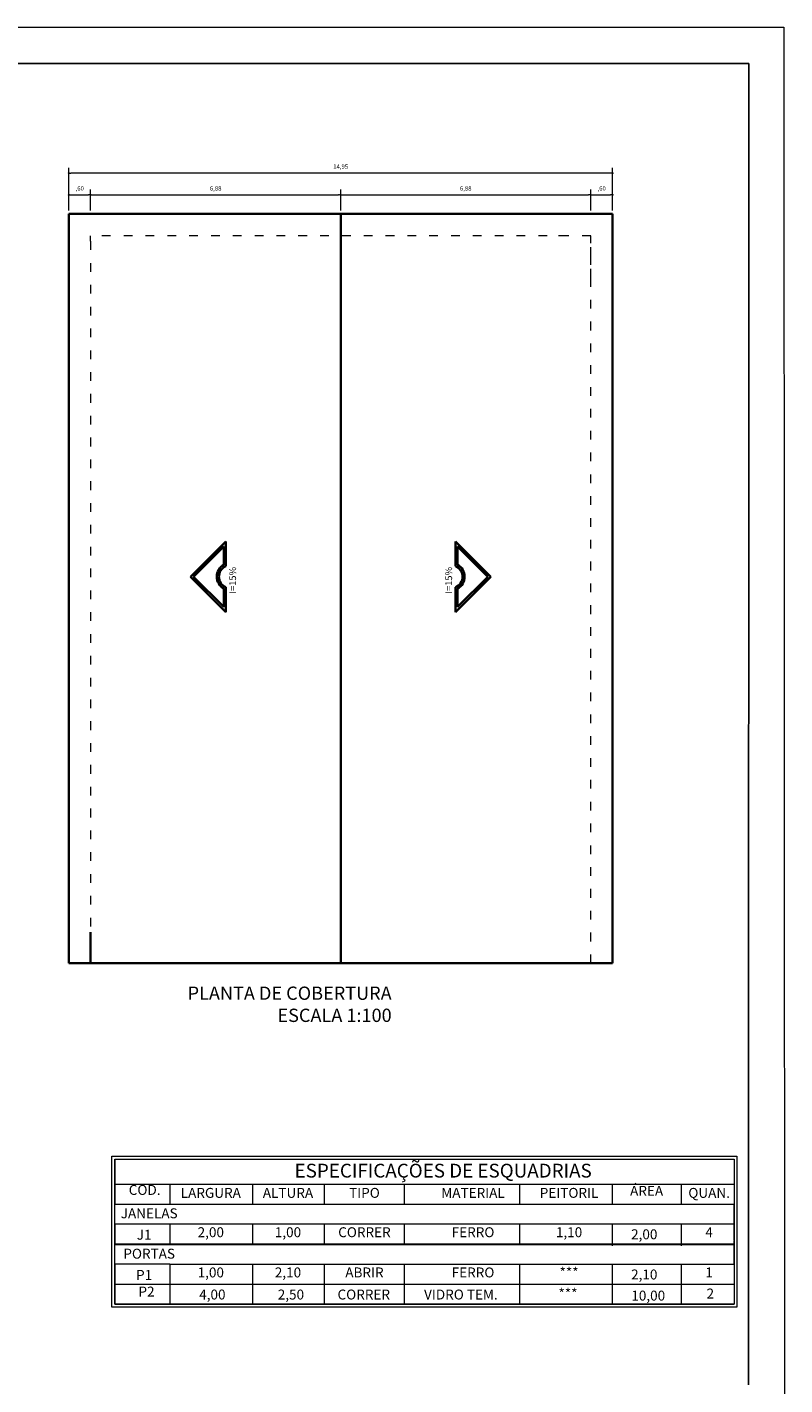
# Model space of a CAD drawing. Units: millimetres. Extents: x 461 to 1312, y 73 to 384.
# Drawn here: x 501 to 511, y 88 to 106 of the extents above; entities that cross this region are included whole.
import ezdxf

# ---------------------------------------------------------------- set-up
doc = ezdxf.new("R2010")
doc.units = ezdxf.units.MM
doc.linetypes.add('ACAD_ISO03W100', pattern=[30, 12, -18])
for name, color, linetype, lineweight in [('corte', 94, 'ACAD_ISO03W100', 15), ('cotas', 1, 'Continuous', 13), ('HACHURA', 30, 'Continuous', 5), ('medidas externas', 7, 'Continuous', 15), ('Parede', 7, 'Continuous', 35), ('porta e janelas', 2, 'Continuous', 18), ('TEXTOS', 7, 'Continuous', 15)]:
    doc.layers.add(name, color=color, linetype=linetype, lineweight=lineweight)
doc.styles.add('SWIS_721', font='swissbo.ttf')

# ---------------------------------------------------------------- blocks, each defined once
blk = doc.blocks.new('_Dot')
at = {"color": 0, "linetype": 'ByBlock', "lineweight": -2}
blk.add_line((-0.5, 0), (-1, 0), dxfattribs=at)
at = {"color": 0, "linetype": 'ByBlock', "const_width": 0.5}
blk.add_lwpolyline([(-0.25, 0, 1), (0.25, 0, 1)], format="xyb", close=True, dxfattribs=at)

msp = doc.modelspace()

# ---------------------------------------------------------------- hatches: boundary and pattern name
at = {"layer": 'Parede'}
h = msp.add_hatch(color=256, dxfattribs=at)
edge = h.paths.add_edge_path(flags=16)
edge.add_line((503.4723250261583, 99.19118001313832), (503.0574085681326, 98.77626355511252))
edge.add_line((503.057408568132, 98.77626355511212), (503.4723250261584, 98.36134709708644))
edge.add_line((503.4723250261583, 98.36134709708615), (503.4723250261586, 98.61244155783722))
edge.add_arc((503.5620868191786, 98.77626355511252), 0.1868015692585864, 118.71933560092151, 241.2806643990785, ccw=False)
edge.add_line((503.4723250261586, 98.94008555238754), (503.4723250261586, 99.1911800131386))
edge = h.paths.add_edge_path()
edge.add_line((503.5014369590298, 99.26146243630326), (503.0162380778385, 98.77626355511212))
edge.add_line((503.0162380778385, 98.77626355511212), (503.5014369590297, 98.29106467392093))
edge.add_line((503.5014369590297, 98.29106467392093), (503.5014369590298, 98.63070389075519))
edge.add_arc((503.5620868191786, 98.77626355511252), 0.1576896363871105, 112.619864948074, 247.3801350519537, ccw=False)
edge.add_line((503.5014369590298, 98.92182321946946), (503.5014369590298, 99.26146243630326))
h = msp.add_hatch(color=256, dxfattribs=at)
edge = h.paths.add_edge_path(flags=16)
edge.add_line((506.6855442636829, 99.19118001313832), (507.1004607217086, 98.77626355511252))
edge.add_line((507.1004607217092, 98.77626355511212), (506.6855442636828, 98.36134709708644))
edge.add_line((506.6855442636829, 98.36134709708615), (506.6855442636826, 98.61244155783722))
edge.add_arc((506.5957824706626, 98.77626355511252), 0.1868015692585864, 298.7193356009287, 421.2806643990712)
edge.add_line((506.6855442636826, 98.94008555238754), (506.6855442636826, 99.1911800131386))
edge = h.paths.add_edge_path()
edge.add_line((506.6564323308114, 99.26146243630326), (507.1416312120027, 98.77626355511212))
edge.add_line((507.1416312120027, 98.77626355511212), (506.6564323308115, 98.29106467392093))
edge.add_line((506.6564323308115, 98.29106467392093), (506.6564323308114, 98.63070389075519))
edge.add_arc((506.5957824706626, 98.77626355511252), 0.1576896363871105, 292.6198649480463, 427.3801350519254)
edge.add_line((506.6564323308114, 98.92182321946946), (506.6564323308114, 99.26146243630326))

# ---------------------------------------------------------------- linework, layer by layer
at = {"color": 7}
for p, q in [((510.6885046633414, 105.8314636228196), (462.4371223664745, 105.8314636228196)), ((510.6847376962861, 87.66645640901555), (510.6885046633414, 105.8314636228196))]:
    msp.add_line(p, q, dxfattribs=at)
at = {"layer": 'corte', "ltscale": 0.01}
for p, q in [((508.5164346449207, 103.463364282256), (501.6414346449207, 103.463364282256)), ((501.6414346449207, 103.388364282256), (501.6414346449207, 103.463364282256)), ((508.5164346449207, 103.4633642822559), (507.8289346449208, 103.4633642822559)), ((508.1914346449209, 103.4633642822559), (507.8289346449208, 103.4633642822559)), ((508.5164346449207, 93.46336428225594), (508.5164346449207, 103.4633642822559)), ((508.5164346449207, 102.8883642822559), (508.5164346449207, 103.4633642822559)), ((501.6414346449207, 103.388364282256), (501.6414346449205, 102.8883642822559)), ((501.6414346449207, 103.3883642822559), (501.6414346449207, 93.46336428225597))]:
    msp.add_line(p, q, dxfattribs=at)
at = {"layer": 'cotas', "ltscale": 0.01}
for p, q in [((501.3414346449205, 103.857114282256), (501.3414346449205, 104.3997425926224)), ((508.8164346449207, 103.857114282256), (508.8164346449207, 104.3997425926224)), ((508.7874471449206, 104.3247425926224), (501.3704221449204, 104.3247425926224)), ((501.3414346449205, 103.810239282256), (501.3414346449205, 104.1001529016441)), ((501.3704221449204, 104.0251529016441), (501.6124471449207, 104.0251529016441)), ((501.6414346449207, 103.8571142822559), (501.6414346449207, 104.1001529016441)), ((501.6414346449207, 103.8102392822559), (501.6414346449207, 104.1001529016441)), ((501.6704221449206, 104.0251529016441), (505.0499471449206, 104.0251529016441)), ((505.0789346449205, 103.857114282256), (505.0789346449205, 104.1001529016441)), ((505.0789346449205, 103.810239282256), (505.0789346449205, 104.1001529016441)), ((505.1079221449206, 104.0251529016441), (508.4874471449207, 104.0251529016441)), ((508.5164346449207, 103.857114282256), (508.5164346449207, 104.1001529016441)), ((508.5164346449207, 103.810239282256), (508.5164346449207, 104.1001529016441)), ((508.5454221449206, 104.0251529016441), (508.7874471449206, 104.0251529016441)), ((508.8164346449207, 103.810239282256), (508.8164346449207, 104.1001529016441))]:
    msp.add_line(p, q, dxfattribs=at)
at = {"layer": 'HACHURA', "ltscale": 0.01}
for p, q in [((503.4498816138685, 98.38379050937631), (503.4723250261583, 98.38379050937631)), ((506.7079876759727, 98.38379050937631), (506.6855442636829, 98.38379050937631))]:
    msp.add_line(p, q, dxfattribs=at)
at = {"layer": 'medidas externas'}
for p, q in [((501.9747371183209, 90.76814306071185), (502.7292155504044, 90.76814306071185)), ((501.9747371183209, 90.76814306071185), (501.9747371183209, 90.42436098446296)), ((502.7292155504044, 90.76814306071185), (503.8668722549037, 90.76814306071185)), ((503.8668722549037, 90.76814306071185), (504.8509695087481, 90.76814306071185)), ((504.8509695087481, 90.76814306071185), (505.9502364258987, 90.76814306071185)), ((505.9502364258987, 90.76814306071185), (507.5389742614682, 90.76814306071185)), ((507.5389742614682, 90.76814306071185), (508.8105574839708, 90.76814306071208)), ((508.8105574839708, 90.76814306071208), (509.7584860030399, 90.76814306071208)), ((509.7584860030399, 90.76814306071208), (510.4862272241802, 90.76814306071208)), ((510.4862272241802, 90.76814306071208), (510.4862272241802, 90.42436098446319)), ((501.9747371183209, 90.42436098446296), (502.7292155504044, 90.42436098446296)), ((501.9747371183209, 90.42436098446296), (501.9747371183209, 90.15135757097096)), ((502.7292155504044, 90.42436098446296), (503.8668722549037, 90.42436098446296)), ((502.7292155504044, 90.42436098446296), (502.7292155504044, 90.15135757097096)), ((503.8668722549037, 90.42436098446296), (504.8509695087481, 90.42436098446296)), ((503.8668722549037, 90.42436098446296), (503.8668722549037, 90.15135757097096)), ((504.8509695087481, 90.42436098446296), (505.9502364258987, 90.42436098446296)), ((504.8509695087481, 90.42436098446296), (504.8509695087481, 90.15135757097096)), ((505.9502364258987, 90.42436098446296), (507.5389742614682, 90.42436098446296)), ((505.9502364258987, 90.42436098446296), (505.9502364258987, 90.15135757097096)), ((507.5389742614682, 90.42436098446296), (508.8105574839708, 90.42436098446319)), ((507.5389742614682, 90.42436098446296), (507.5389742614682, 90.15135757097096)), ((508.8105574839708, 90.42436098446319), (509.7584860030399, 90.42436098446319)), ((508.8105574839708, 90.42436098446319), (508.8105574839708, 90.15135757097119)), ((509.7584860030399, 90.42436098446319), (510.4862272241802, 90.42436098446319)), ((509.7584860030399, 90.42436098446319), (509.7584860030399, 90.15135757097119)), ((510.4862272241802, 90.42436098446319), (510.4862272241802, 90.15135757097119)), ((501.9747371183209, 90.15135757097096), (502.7292155504044, 90.15135757097096)), ((501.9747371183209, 89.87835415747918), (501.9747371183209, 90.15135757097096)), ((502.7292155504044, 90.15135757097096), (503.8668722549037, 90.15135757097096)), ((503.8668722549037, 90.15135757097096), (504.8509695087481, 90.15135757097096)), ((504.8509695087481, 90.15135757097096), (505.9502364258987, 90.15135757097096)), ((505.9502364258987, 90.15135757097096), (507.5389742614682, 90.15135757097096)), ((507.5389742614682, 90.15135757097096), (508.8105574839708, 90.15135757097119)), ((508.8105574839708, 90.15135757097119), (509.7584860030399, 90.15135757097119)), ((509.7584860030399, 90.15135757097119), (510.4862272241802, 90.15135757097119)), ((510.4862272241802, 89.87835415747918), (510.4862272241802, 90.15135757097119)), ((501.9747371183209, 89.87835415747918), (501.9747371183209, 89.6053507439874)), ((501.9747371183209, 89.87835415747918), (510.4862272241802, 89.87835415747918)), ((501.9747371183209, 89.63787347736366), (501.9747371183209, 89.8700540202921)), ((501.9747371183209, 89.59855231354624), (501.9747371183209, 89.8700540202921)), ((501.9747371183209, 89.8700540202921), (501.9747371183209, 89.59705060680032)), ((502.7292155504044, 89.87835415747918), (502.7292155504044, 89.6053507439874)), ((503.8668722549037, 89.87835415747918), (503.8668722549037, 89.6053507439874)), ((504.8509695087481, 89.87835415747918), (504.8509695087481, 89.6053507439874)), ((505.9502364258987, 89.87835415747918), (505.9502364258987, 89.6053507439874)), ((507.5389742614682, 89.87835415747918), (507.5389742614682, 89.6053507439874)), ((508.8105574839708, 89.87835415747941), (508.8105574839708, 89.60535074398763)), ((509.7584860030399, 89.87835415747941), (509.7584860030399, 89.60535074398763)), ((510.4862272241802, 89.87835415747941), (510.4862272241802, 89.60535074398763)), ((510.4862272241802, 89.65447375173807), (510.4862272241802, 89.87005402029233)), ((510.4862272241803, 89.65447375173807), (510.4862272241801, 89.8700540202923)), ((510.4862272241802, 89.87005402029233), (510.4862272241802, 89.59705060680055)), ((501.9747371183209, 89.69132854954398), (501.9747371183209, 89.6053507439874)), ((501.9747371183209, 89.69132854954398), (501.9747371183209, 89.6053507439874)), ((501.9747371183209, 89.6830284123569), (501.9747371183209, 89.59705060680032)), ((501.9747371183209, 89.6830284123569), (501.9747371183209, 89.59705060680032)), ((501.9747371183208, 89.64922970528191), (501.9747371183208, 89.58875046961326)), ((501.9747371183208, 89.64922970528191), (501.9747371183208, 89.58875046961326)), ((501.9747371183207, 89.32554890005444), (501.9747371183208, 89.64922970528191)), ((501.9747371183209, 89.62957334017658), (501.9747371183208, 89.58875046961326)), ((501.9747371183209, 89.6053507439874), (502.7292155504044, 89.6053507439874)), ((501.9747371183209, 89.6053507439874), (502.7292155504044, 89.6053507439874)), ((501.9747371183209, 89.6053507439874), (502.7292155504044, 89.6053507439874)), ((501.9747371183209, 89.6053507439874), (501.9747371183209, 89.58875046961327)), ((501.9747371183209, 89.59705060680034), (502.7292155504044, 89.59705060680034)), ((501.9747371183209, 89.59705060680032), (502.7292155504044, 89.59705060680032)), ((501.9747371183209, 89.59705060680032), (502.7292155504044, 89.59705060680032)), ((501.9747371183209, 89.59705060680032), (502.7292155504044, 89.59705060680032)), ((501.9747371183208, 89.59705060680034), (510.4862272241801, 89.59705060680056)), ((502.7292155504044, 89.69132854954398), (502.7292155504044, 89.6053507439874)), ((502.7292155504043, 89.64922970528191), (502.7292155504043, 89.59705060680034)), ((502.7292155504044, 89.64922970528191), (502.7292155504044, 89.59705060680034)), ((502.7292155504045, 89.6295733401766), (502.7292155504044, 89.59705060680032)), ((502.7292155504044, 89.6295733401766), (502.7292155504045, 89.59705060680032)), ((502.7292155504044, 89.6053507439874), (503.8668722549037, 89.6053507439874)), ((502.7292155504044, 89.6053507439874), (503.8668722549037, 89.6053507439874)), ((502.7292155504044, 89.6053507439874), (503.8668722549037, 89.6053507439874)), ((502.7292155504044, 89.6053507439874), (502.7292155504044, 89.58875046961327)), ((502.7292155504044, 89.59705060680034), (503.8668722549037, 89.59705060680034)), ((502.7292155504044, 89.59705060680032), (503.8668722549037, 89.59705060680032)), ((502.7292155504044, 89.59705060680032), (503.8668722549037, 89.59705060680032)), ((502.7292155504044, 89.59705060680032), (503.8668722549037, 89.59705060680032)), ((503.8668722549038, 89.64617361455076), (503.8668722549038, 89.59705060680032)), ((503.8668722549037, 89.64617361455079), (503.8668722549038, 89.59705060680032)), ((503.8668722549037, 89.628101028445), (503.8668722549037, 89.6053507439874)), ((503.8668722549039, 89.6248509878082), (503.8668722549037, 89.6053507439874)), ((503.8668722549037, 89.61980089125792), (503.8668722549037, 89.59705060680032)), ((503.8668722549039, 89.61655085062112), (503.8668722549037, 89.59705060680032)), ((503.8668722549037, 89.6053507439874), (504.8509695087481, 89.6053507439874)), ((503.8668722549037, 89.6053507439874), (504.8509695087481, 89.6053507439874)), ((503.8668722549037, 89.6053507439874), (504.8509695087481, 89.6053507439874)), ((503.8668722549037, 89.6053507439874), (503.8668722549037, 89.59903811308575)), ((503.8668722549037, 89.59705060680034), (504.8509695087481, 89.59705060680034)), ((503.8668722549037, 89.59705060680032), (504.8509695087481, 89.59705060680032)), ((503.8668722549037, 89.59705060680032), (504.8509695087481, 89.59705060680032)), ((503.8668722549037, 89.59705060680032), (504.8509695087481, 89.59705060680032)), ((504.8509695087481, 89.65085131290266), (504.8509695087481, 89.6053507439874)), ((504.8509695087483, 89.65085131290266), (504.8509695087481, 89.6053507439874)), ((504.8509695087481, 89.64617361455076), (504.8509695087482, 89.59705060680032)), ((504.8509695087481, 89.64617361455076), (504.8509695087482, 89.59705060680032)), ((504.8509695087481, 89.64255117571558), (504.8509695087481, 89.59705060680032)), ((504.8509695087483, 89.64255117571558), (504.8509695087481, 89.59705060680032)), ((504.8509695087481, 89.62810102844503), (504.8509695087482, 89.59903811308578)), ((504.8509695087481, 89.61980089125795), (504.8509695087482, 89.59705060680032)), ((504.850969508748, 89.60875246864059), (504.850969508748, 89.59705060680032)), ((504.8509695087481, 89.60875246864059), (504.8509695087481, 89.59705060680032)), ((504.8509695087481, 89.6053507439874), (505.9502364258987, 89.6053507439874)), ((504.8509695087481, 89.6053507439874), (505.9502364258987, 89.6053507439874)), ((504.8509695087481, 89.6053507439874), (505.9502364258987, 89.6053507439874)), ((504.8509695087481, 89.59705060680034), (505.9502364258987, 89.59705060680034)), ((504.8509695087481, 89.59705060680032), (505.9502364258987, 89.59705060680032)), ((504.8509695087481, 89.59705060680032), (505.9502364258987, 89.59705060680032)), ((504.8509695087481, 89.59705060680032), (505.9502364258987, 89.59705060680032)), ((505.9502364258987, 89.65085131290266), (505.9502364258987, 89.6053507439874)), ((505.9502364258989, 89.65085131290266), (505.9502364258987, 89.6053507439874)), ((505.9502364258987, 89.65085131290266), (505.9502364258987, 89.60535074398746)), ((505.9502364258987, 89.64617361455076), (505.9502364258985, 89.59705060680032)), ((505.9502364258987, 89.64617361455076), (505.9502364258985, 89.59705060680032)), ((505.9502364258987, 89.64255117571558), (505.9502364258987, 89.59705060680032)), ((505.9502364258989, 89.64255117571558), (505.9502364258987, 89.59705060680032)), ((505.9502364258987, 89.64255117571558), (505.9502364258987, 89.59705060680038)), ((505.9502364258987, 89.6053507439874), (507.5389742614682, 89.6053507439874)), ((505.9502364258987, 89.6053507439874), (507.5389742614682, 89.6053507439874)), ((505.9502364258987, 89.6053507439874), (507.5389742614682, 89.6053507439874)), ((505.9502364258987, 89.59705060680034), (507.5389742614682, 89.59705060680034)), ((505.9502364258987, 89.59705060680032), (507.5389742614682, 89.59705060680032)), ((505.9502364258987, 89.59705060680032), (507.5389742614682, 89.59705060680032)), ((505.9502364258987, 89.59705060680032), (507.5389742614682, 89.59705060680032)), ((507.5389742614682, 89.65085131290266), (507.5389742614682, 89.6053507439874)), ((507.5389742614682, 89.65085131290266), (507.5389742614682, 89.6053507439874)), ((507.5389742614682, 89.64617361455076), (507.5389742614682, 89.59705060680034)), ((507.5389742614682, 89.64617361455076), (507.5389742614682, 89.59705060680034)), ((507.5389742614682, 89.64255117571558), (507.5389742614682, 89.59705060680032)), ((507.5389742614682, 89.64255117571558), (507.5389742614682, 89.59705060680032)), ((507.5389742614681, 89.60875246864059), (507.538974261468, 89.59705060680032)), ((507.5389742614681, 89.60875246864059), (507.5389742614681, 89.59705060680032)), ((507.5389742614682, 89.6053507439874), (508.8105574839708, 89.60535074398763)), ((507.5389742614682, 89.6053507439874), (508.8105574839708, 89.60535074398763)), ((507.5389742614682, 89.6053507439874), (508.8105574839708, 89.60535074398763)), ((507.5389742614682, 89.59705060680034), (508.8105574839708, 89.59705060680056)), ((507.5389742614682, 89.59705060680032), (508.8105574839708, 89.59705060680055)), ((507.5389742614682, 89.59705060680032), (508.8105574839708, 89.59705060680055)), ((507.5389742614682, 89.59705060680032), (508.8105574839708, 89.59705060680055)), ((508.8105574839708, 89.62810102844523), (508.8105574839708, 89.60535074398763)), ((508.8105574839706, 89.62485098780843), (508.8105574839708, 89.60535074398763)), ((508.8105574839708, 89.62342333009333), (508.8105574839707, 89.59705060680055)), ((508.8105574839708, 89.6234233300933), (508.8105574839708, 89.59705060680055)), ((508.8105574839708, 89.61980089125815), (508.8105574839708, 89.59705060680055)), ((508.8105574839706, 89.61655085062135), (508.8105574839708, 89.59705060680055)), ((508.8105574839708, 89.60535074398763), (509.7584860030399, 89.60535074398763)), ((508.8105574839708, 89.60535074398763), (508.8105574839708, 89.59589679768769)), ((508.8105574839708, 89.60535074398763), (509.7584860030399, 89.60535074398763)), ((508.8105574839708, 89.6053507439874), (508.8105574839706, 89.57705225693127)), ((508.8105574839708, 89.60535074398763), (509.7584860030399, 89.60535074398763)), ((508.8105574839708, 89.60535074398763), (508.8105574839708, 89.5770522569315)), ((508.8105574839706, 89.59961656328205), (508.8105574839707, 89.59705060680055)), ((508.8105574839707, 89.59961656328208), (508.8105574839707, 89.59705060680055)), ((508.8105574839708, 89.59705060680056), (509.7584860030399, 89.59705060680056)), ((508.8105574839708, 89.59705060680055), (509.7584860030399, 89.59705060680055)), ((508.8105574839708, 89.59705060680055), (509.7584860030399, 89.59705060680055)), ((508.8105574839708, 89.59705060680055), (509.7584860030399, 89.59705060680055)), ((509.7584860030399, 89.65085131290289), (509.7584860030399, 89.60535074398763)), ((509.7584860030399, 89.65085131290289), (509.7584860030399, 89.60535074398763)), ((509.7584860030399, 89.64617361455099), (509.75848600304, 89.59150240420198)), ((509.7584860030399, 89.64617361455099), (509.75848600304, 89.59150240420198)), ((509.7584860030399, 89.64255117571581), (509.7584860030399, 89.59705060680055)), ((509.7584860030399, 89.64255117571581), (509.7584860030399, 89.59705060680055)), ((509.7584860030398, 89.62236684773994), (509.7584860030398, 89.59150240420198)), ((509.7584860030398, 89.62236684773994), (509.7584860030398, 89.59150240420198)), ((509.7584860030399, 89.60535074398763), (510.4862272241802, 89.60535074398763)), ((509.7584860030399, 89.60535074398763), (509.7584860030399, 89.59589679768769)), ((509.7584860030399, 89.60535074398763), (510.4862272241802, 89.60535074398763)), ((509.7584860030399, 89.6053507439874), (509.7584860030399, 89.57705225693127)), ((509.7584860030399, 89.60535074398763), (510.4862272241802, 89.60535074398763)), ((509.7584860030399, 89.60535074398763), (509.7584860030399, 89.5770522569315)), ((509.7584860030399, 89.59705060680056), (510.4862272241802, 89.59705060680056)), ((509.7584860030399, 89.59705060680055), (510.4862272241802, 89.59705060680055)), ((509.7584860030399, 89.59705060680055), (509.7584860030399, 89.59150240420198)), ((509.7584860030399, 89.59705060680055), (510.4862272241802, 89.59705060680055)), ((509.7584860030399, 89.59705060680032), (509.7584860030399, 89.59150240420198)), ((509.7584860030399, 89.59705060680055), (510.4862272241802, 89.59705060680055)), ((509.7584860030399, 89.59705060680055), (509.7584860030399, 89.59150240420198)), ((510.4862272241802, 89.65085131290289), (510.4862272241802, 89.60535074398763)), ((510.4862272241802, 89.65085131290289), (510.4862272241802, 89.60535074398763)), ((510.4862272241802, 89.64617361455099), (510.4862272241802, 89.57986969231654)), ((510.4862272241803, 89.64617361455099), (510.4862272241803, 89.57986969231656)), ((510.48622722418, 89.32554890005447), (510.4862272241802, 89.64617361455099)), ((510.4862272241802, 89.64255117571581), (510.4862272241802, 89.59705060680055)), ((510.4862272241802, 89.64255117571581), (510.4862272241802, 89.59705060680055)), ((510.4862272241801, 89.62236684773994), (510.4862272241801, 89.58875046961349)), ((501.9747371183209, 89.59025217635916), (501.9747371183209, 89.58875046961326)), ((508.8105574839708, 89.59150240420198), (508.8105574839708, 89.58759666050061)), ((508.8105574839707, 89.59150240420198), (508.8105574839707, 89.58875046961349)), ((508.8105574839708, 89.59150240420198), (508.8105574839707, 89.58875046961349)), ((502.7292155504042, 89.32554890005447), (501.9747371183207, 89.32554890005444)), ((501.9747371183207, 89.32554890005444), (501.9747371183207, 89.13852329211927)), ((502.7292155504042, 89.32554890005447), (502.7292155504042, 89.05254548656269)), ((502.7292155504042, 89.32554890005447), (510.48622722418, 89.32554890005447)), ((503.8668722549035, 89.32554890005447), (503.8668722549035, 89.05254548656269)), ((504.8509695087479, 89.32554890005447), (504.8509695087479, 89.05254548656269)), ((505.9502364258984, 89.32554890005447), (505.9502364258984, 89.05254548656269)), ((507.538974261468, 89.32554890005447), (507.538974261468, 89.05254548656269)), ((508.8105574839706, 89.3255489000547), (508.8105574839706, 89.05254548656292)), ((509.7584860030397, 89.3255489000547), (509.7584860030397, 89.05254548656292)), ((510.48622722418, 89.3255489000547), (510.48622722418, 89.05254548656292)), ((501.9747371183207, 89.13852329211927), (501.9747371183207, 89.05254548656269)), ((501.9747371183207, 89.13852329211927), (501.9747371183207, 89.05254548656269)), ((501.9747371183207, 89.08506821993895), (501.9747371183207, 88.77424534937565)), ((501.9747371183207, 89.05254548656269), (502.7292155504042, 89.05254548656269)), ((501.9747371183207, 89.05254548656269), (502.7292155504042, 89.05254548656269)), ((501.9747371183207, 89.05254548656269), (502.7292155504042, 89.05254548656269)), ((501.9747371183207, 89.05254548656269), (501.9747371183207, 89.03594521218857)), ((501.9747371183207, 89.04574705612153), (501.9747371183207, 88.77424534937565)), ((502.7292155504042, 89.13852329211927), (502.7292155504042, 89.05254548656269)), ((502.7292155504043, 89.08506821993898), (502.7292155504042, 88.77424534937565)), ((502.7292155504042, 89.08506821993898), (502.7292155504043, 88.77424534937565)), ((502.7292155504042, 89.05254548656269), (503.8668722549035, 89.05254548656269)), ((502.7292155504042, 89.05254548656269), (503.8668722549035, 89.05254548656269)), ((502.7292155504042, 89.05254548656269), (503.8668722549035, 89.05254548656269)), ((502.7292155504042, 89.05254548656269), (502.7292155504042, 89.03594521218857)), ((503.8668722549036, 89.10166849431313), (503.8668722549035, 88.77424534937565)), ((503.8668722549035, 89.10166849431316), (503.8668722549035, 88.77149706394532)), ((503.8668722549035, 89.0752957710203), (503.8668722549035, 89.05254548656269)), ((503.8668722549037, 89.0720457303835), (503.8668722549035, 89.05254548656269)), ((503.8668722549035, 89.05254548656269), (504.8509695087479, 89.05254548656269)), ((503.8668722549035, 89.05254548656269), (504.8509695087479, 89.05254548656269)), ((503.8668722549035, 89.05254548656269), (504.8509695087479, 89.05254548656269)), ((503.8668722549035, 89.05254548656269), (503.8668722549035, 89.04623285566105)), ((504.8509695087479, 89.10166849431313), (504.8509695087479, 88.77424534937565)), ((504.8509695087479, 89.10166849431313), (504.850969508748, 88.77149706394532)), ((504.8509695087479, 89.09804605547795), (504.8509695087479, 89.05254548656269)), ((504.8509695087481, 89.09804605547795), (504.8509695087479, 89.05254548656269)), ((504.8509695087479, 89.07529577102032), (504.850969508748, 89.04623285566107)), ((504.8509695087479, 89.05254548656269), (505.9502364258984, 89.05254548656269)), ((504.8509695087479, 89.05254548656269), (505.9502364258984, 89.05254548656269)), ((504.8509695087479, 89.05254548656269), (505.9502364258984, 89.05254548656269)), ((505.9502364258984, 89.10166849431313), (505.9502364258984, 88.77424534937565)), ((505.9502364258984, 89.10166849431313), (505.9502364258984, 88.77424534937565)), ((505.9502364258984, 89.09804605547795), (505.9502364258984, 89.05254548656269)), ((505.9502364258987, 89.09804605547795), (505.9502364258984, 89.05254548656269)), ((505.9502364258984, 89.09804605547795), (505.9502364258984, 89.05254548656275)), ((505.9502364258984, 89.05254548656269), (507.538974261468, 89.05254548656269)), ((505.9502364258984, 89.05254548656269), (507.538974261468, 89.05254548656269)), ((505.9502364258984, 89.05254548656269), (507.538974261468, 89.05254548656269)), ((507.538974261468, 89.10166849431313), (507.538974261468, 88.77424534937565)), ((507.538974261468, 89.10166849431313), (507.5389742614678, 88.77424534937562)), ((507.538974261468, 89.09804605547795), (507.538974261468, 89.05254548656269)), ((507.538974261468, 89.09804605547795), (507.538974261468, 89.05254548656269)), ((507.538974261468, 89.05254548656269), (508.8105574839706, 89.05254548656292)), ((507.538974261468, 89.05254548656269), (508.8105574839706, 89.05254548656292)), ((507.538974261468, 89.05254548656269), (508.8105574839706, 89.05254548656292)), ((508.8105574839706, 89.0789182098557), (508.8105574839706, 88.77424534937587)), ((508.8105574839706, 89.07891820985567), (508.8105574839706, 88.77424534937587)), ((508.8105574839706, 89.07529577102052), (508.8105574839706, 89.05254548656292)), ((508.8105574839703, 89.07204573038372), (508.8105574839706, 89.05254548656292)), ((508.8105574839706, 89.05254548656292), (509.7584860030397, 89.05254548656292)), ((508.8105574839706, 89.05254548656292), (508.8105574839706, 89.04309154026298)), ((508.8105574839706, 89.05254548656292), (509.7584860030397, 89.05254548656292)), ((508.8105574839706, 89.05254548656269), (508.8105574839703, 89.02424699950656)), ((508.8105574839706, 89.05254548656292), (509.7584860030397, 89.05254548656292)), ((508.8105574839706, 89.05254548656292), (508.8105574839706, 89.02424699950679)), ((509.7584860030397, 89.10166849431336), (509.7584860030397, 88.77424534937587)), ((509.7584860030397, 89.10166849431336), (509.7584860030397, 88.77424534937587)), ((509.7584860030397, 89.09804605547818), (509.7584860030397, 89.05254548656292)), ((509.7584860030397, 89.09804605547818), (509.7584860030397, 89.05254548656292)), ((509.7584860030397, 89.05254548656292), (510.48622722418, 89.05254548656292)), ((509.7584860030397, 89.05254548656292), (509.7584860030397, 89.04309154026298)), ((509.7584860030397, 89.05254548656292), (510.48622722418, 89.05254548656292)), ((509.7584860030397, 89.05254548656269), (509.7584860030397, 89.02424699950656)), ((509.7584860030397, 89.05254548656292), (510.48622722418, 89.05254548656292)), ((509.7584860030397, 89.05254548656292), (509.7584860030397, 89.02424699950679)), ((510.48622722418, 89.10166849431336), (510.48622722418, 88.77424534937587)), ((510.4862272241801, 89.10166849431336), (510.4862272241799, 88.77424534937585)), ((510.48622722418, 89.09804605547818), (510.48622722418, 89.05254548656292)), ((510.48622722418, 89.09804605547818), (510.48622722418, 89.05254548656292)), ((501.9747371183207, 88.77424534937565), (502.7292155504042, 88.77424534937565)), ((502.7292155504042, 88.77424534937565), (503.8668722549035, 88.77424534937565)), ((503.8668722549035, 88.77424534937565), (504.8509695087479, 88.77424534937565)), ((504.8509695087479, 88.77424534937565), (505.9502364258984, 88.77424534937565)), ((505.9502364258984, 88.77424534937565), (507.538974261468, 88.77424534937565)), ((507.538974261468, 88.77424534937565), (508.8105574839706, 88.77424534937587)), ((508.8105574839706, 88.77424534937587), (509.7584860030397, 88.77424534937587)), ((509.7584860030397, 88.77424534937587), (510.48622722418, 88.77424534937587))]:
    msp.add_line(p, q, dxfattribs=at)
for points in [[(501.934737118321, 90.80814306071186), (510.5262272241798, 90.80814306071186), (510.5262272241798, 88.73424534937584), (501.934737118321, 88.73424534937584)], [(501.9747371183209, 90.76814306071185), (510.4862272241799, 90.76814306071185), (510.4862272241799, 88.77424534937585), (501.9747371183209, 88.77424534937585)]]:
    msp.add_lwpolyline(points, close=True, dxfattribs=at)
at = {"layer": 'Parede', "ltscale": 0.01}
for p, q in [((501.3414346449205, 103.463364282256), (501.3414346449205, 103.763364282256)), ((501.3414346449205, 103.763364282256), (508.5164346449207, 103.763364282256)), ((505.0789346449205, 100.963364282256), (505.0789346449205, 103.763364282256)), ((505.0789346449205, 103.763364282256), (505.0789346449205, 93.46336428225595)), ((508.5164346449207, 103.763364282256), (508.8164346449207, 103.763364282256)), ((508.8164346449207, 103.763364282256), (508.8164346449207, 93.46336428225594)), ((501.3414346449205, 93.46336428225594), (501.3414346449205, 103.463364282256)), ((501.6414346449205, 93.88836428225598), (501.6414346449205, 93.46336428225597)), ((501.3414346449205, 93.46336428225594), (501.6414346449205, 93.4633642822559)), ((501.6414346449205, 93.46336428225597), (508.5164346449207, 93.46336428225594)), ((508.5164346449207, 93.46336428225594), (508.8164346449207, 93.46336428225592))]:
    msp.add_line(p, q, dxfattribs=at)
at = {"layer": 'Parede'}
for p, q in [((503.5014369590298, 99.26146243630326), (503.0162380778385, 98.77626355511212)), ((503.4723250261583, 99.19118001313832), (503.0574085681326, 98.77626355511252)), ((503.4723250261586, 99.1911800131386), (503.4723250261586, 98.94008555238754)), ((503.5014369590298, 99.26146243630326), (503.5014369590298, 98.92182321946946)), ((506.6564323308114, 99.26146243630326), (506.6564323308114, 98.92182321946946)), ((506.6564323308114, 99.26146243630326), (507.1416312120027, 98.77626355511212)), ((506.6855442636826, 99.1911800131386), (506.6855442636826, 98.94008555238754)), ((506.6855442636829, 99.19118001313832), (507.1004607217086, 98.77626355511252)), ((503.0162380778385, 98.77626355511212), (503.5014369590297, 98.29106467392093)), ((503.057408568132, 98.77626355511212), (503.4723250261584, 98.36134709708644)), ((507.1416312120027, 98.77626355511212), (506.6564323308115, 98.29106467392093)), ((507.1004607217092, 98.77626355511212), (506.6855442636828, 98.36134709708644)), ((503.4723250261586, 98.61244155783722), (503.4723250261583, 98.36134709708615)), ((503.5014369590298, 98.63070389075519), (503.5014369590297, 98.29106467392093)), ((506.6564323308114, 98.63070389075519), (506.6564323308115, 98.29106467392093)), ((506.6855442636826, 98.61244155783722), (506.6855442636829, 98.36134709708615))]:
    msp.add_line(p, q, dxfattribs=at)
for centre, radius, start, end in [((503.5620868191786, 98.77626355511252), 0.1868015692585864, 118.7193356009214, 241.2806643990785), ((506.5957824706626, 98.77626355511252), 0.1868015692585864, 298.7193356009287, 61.28066439907126), ((503.5620868191786, 98.77626355511252), 0.1576896363871105, 112.619864948074, 247.3801350519537), ((506.5957824706626, 98.77626355511252), 0.1576896363871105, 292.6198649480463, 67.38013505192544)]:
    msp.add_arc(centre, radius, start, end, dxfattribs=at)
at = {"layer": 'TEXTOS', "color": 7, "linetype": 'Continuous', "ltscale": 0.15}
for p, q in [((460.6871223664745, 106.3314636228196), (511.1715616072075, 106.3314636228196)), ((511.1715616072078, 106.3314636228196), (511.1847376962861, 72.8164564090153)), ((510.6885046633414, 105.8314636228196), (462.4371223664745, 105.8314636228196))]:
    msp.add_line(p, q, dxfattribs=at)

# ---------------------------------------------------------------- block references
at = {"layer": 'cotas', "ltscale": 0.01, "xscale": 0.0289875, "yscale": 0.0289875, "zscale": 0.0289875, "rotation": 180}
for p in [(501.3414346449205, 104.3247425926224), (501.3414346449205, 104.0251529016441), (501.6414346449207, 104.0251529016441), (505.0789346449205, 104.0251529016441), (508.5164346449207, 104.0251529016441)]:
    msp.add_blockref('_Dot', p, dxfattribs=at)
at = {"layer": 'cotas', "ltscale": 0.01, "xscale": 0.0289875, "yscale": 0.0289875, "zscale": 0.0289875}
for p in [(508.8164346449207, 104.3247425926224), (501.6414346449207, 104.0251529016441), (505.0789346449205, 104.0251529016441), (508.5164346449207, 104.0251529016441), (508.8164346449207, 104.0251529016441)]:
    msp.add_blockref('_Dot', p, dxfattribs=at)

# ---------------------------------------------------------------- texts
at = {"layer": 'cotas', "ltscale": 0.01, "char_height": 0.06, "attachment_point": 5}
for s, insert in [('14,95', (505.0789346449205, 104.4066175926224)), (',60', (501.4914346449206, 104.1070279016441)), ('6,88', (503.3601846449207, 104.1070279016441)), ('6,88', (506.7976846449207, 104.1070279016441)), (',60', (508.6664346449206, 104.1070279016441))]:
    msp.add_mtext(s, dxfattribs=dict(at, insert=insert))
at = {"layer": 'medidas externas'}
for s, insert, char_height, width, attachment_point in [('ESPECIFICAÇÕES DE ESQUADRIAS', (506.4876948044487, 90.58665814473437), 0.1895857038138047, 15.07585516727375, 5), ('COD.', (502.3837678071598, 90.32833651435828), 0.1365017067459394, 1.80485590030742, 5), ('LARGURA', (503.293245141578, 90.28785927771696), 0.1365017067459394, 1.80485590030742, 5), ('ALTURA', (504.3541221207502, 90.28785927771696), 0.1365017067459394, 1.80485590030742, 5), ('TIPO', (505.4054017283994, 90.28785927771696), 0.1365017067459394, 1.80485590030742, 5), ('MATERIAL', (506.8981649449678, 90.28785927771696), 0.1365017067459394, 1.80485590030742, 5), ('PEITORIL', (508.2181736665772, 90.28785927771696), 0.1365017067459394, 1.80485590030742, 5), ('ÁREA', (509.2845217435054, 90.31615776477338), 0.1365017067459394, 1.80485590030742, 5), ('QUAN.', (510.1438874957709, 90.28785927771719), 0.1365017067459394, 1.80485590030742, 5), ('JANELAS ', (502.4461284908898, 90.09314079426278), 0.1365017067459394, 1.80485590030742, 2), ('J1', (502.3766144435265, 89.79824841927118), 0.1365017067459394, 1.80485590030742, 2), ('2,00', (503.293245141578, 89.83285358856392), 0.1365017067459394, 1.80485590030742, 2), ('1,00', (504.3541221207502, 89.83285358856392), 0.1365017067459394, 1.80485590030742, 2), ('CORRER', (505.4054017283994, 89.83285358856392), 0.1365017067459394, 1.80485590030742, 2), ('FERRO', (506.8981649449678, 89.83285358856392), 0.1365017067459394, 1.80485590030742, 2), ('1,10', (508.2181736665772, 89.83285358856392), 0.1365017067459394, 1.80485590030742, 2), ('2,00', (509.251927378449, 89.80455510150796), 0.1365017067459394, 1.80485590030742, 2), ('4', (510.1438874957709, 89.83285358856415), 0.1365017067459394, 1.80485590030742, 2), ('PORTAS ', (502.4461284908898, 89.53781197064798), 0.1365017067459394, 1.80485590030742, 2), ('P1', (502.3766144435263, 89.24544316184647), 0.1365017067459394, 1.80485590030742, 2), ('1,00', (503.2932451415778, 89.28004833113921), 0.1365017067459394, 1.80485590030742, 2), ('2,10', (504.3541221207499, 89.28004833113921), 0.1365017067459394, 1.80485590030742, 2), ('ABRIR', (505.4054017283992, 89.28004833113921), 0.1365017067459394, 1.80485590030742, 2), ('FERRO', (506.8981649449676, 89.28004833113921), 0.1365017067459394, 1.80485590030742, 2), ('***', (508.2181736665769, 89.28004833113921), 0.1365017067459394, 1.80485590030742, 2), ('2,10', (509.2519273784487, 89.25174984408325), 0.1365017067459394, 1.80485590030742, 2), ('1', (510.1438874957706, 89.28004833113944), 0.1365017067459394, 1.80485590030742, 2), ('P2', (502.4091588910272, 89.01672686070556), 0.1365017067459394, 1.80485590030742, 2), ('4,00', (503.314687170041, 88.97624962406424), 0.1365017067459394, 1.80485590030742, 2), ('2,50', (504.3945469201527, 88.97624962406424), 0.1365017067459394, 1.80485590030742, 2), ('CORRER', (505.3960138197106, 88.97624962406424), 0.1365017067459394, 1.80485590030742, 2), ('VIDRO TEM.', (506.7312791082718, 88.97624962406424), 0.1365017067459394, 1.80485590030742, 2), ('***', (508.203489272394, 88.98986400316336), 0.1365017067459394, 1.80485590030742, 2), ('10,00', (509.3068476982194, 88.9615655161074), 0.1365017067459394, 1.80485590030742, 2), ('2', (510.1604619996932, 88.98986400316359), 0.1365017067459394, 1.80485590030742, 2)]:
    msp.add_mtext(s, dxfattribs=dict(at, insert=insert, char_height=char_height, width=width, attachment_point=attachment_point))
at = {"layer": 'porta e janelas'}
for p in [(503.6404984581884, 98.54368402702433), (506.6107105224593, 98.54368402702433)]:
    msp.add_text('I=15%%%', height=0.09333969080652196, rotation=90, dxfattribs=at).set_placement(p)
at = {"layer": 'porta e janelas', "insert": (505.7795641604353, 93.1420395119941), "char_height": 0.1825545669984067, "width": 4.39124386327856, "attachment_point": 3, "style": 'SWIS_721'}
msp.add_mtext('PLANTA DE COBERTURA\\PESCALA 1:100', dxfattribs=at)

doc.saveas('drawing.dxf')
